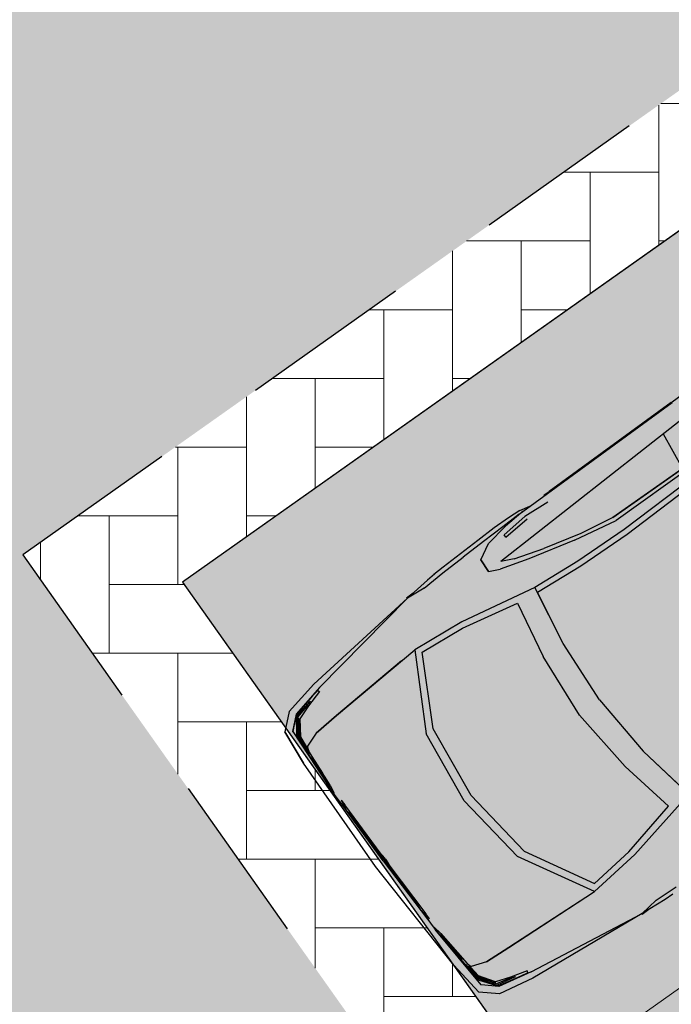
# Model space of a CAD drawing. Units: metres. Extents: x 411950 to 412393, y 6457921 to 6458220.
# Drawn here: x 412076 to 412079, y 6457966 to 6457970 of the extents above; entities that cross this region are included whole.
import ezdxf

# ---------------------------------------------------------------- set-up
doc = ezdxf.new("R2010")
doc.units = ezdxf.units.M
doc.header["$LTSCALE"] = 0.5
doc.linetypes.add('ASFBET', pattern=[2.5, 1.5, -1])
for name, color, linetype in [('0-hats-asfalt-kõnnitee', 7, 'Continuous'), ('0-hats-asfalt-tee', 7, 'Continuous'), ('0-hats-betoon-kõnnitee', 7, 'Continuous'), ('0-joonis', 7, 'Continuous'), ('0-LIIKLUS', 7, 'Continuous'), ('0-äär-langet', 7, 'Continuous'), ('0-äärekivi-suur', 7, 'Continuous'), ('MÖÖBEL', 7, 'Continuous')]:
    doc.layers.add(name, color=color, linetype=linetype)

# ---------------------------------------------------------------- blocks, each defined once
blk = doc.blocks.new('*X185', base_point=(412087.0544, 6457882.3053))
at = {"layer": '0-hats-betoon-kõnnitee', "color": 42, "linetype": 'Continuous', "lineweight": 0, "true_color": 0xbd8b17}
for p, q in [((412078.6544, 6457969.5987), (412078.6544, 6457969.0053)), ((412079.2544, 6457969.6053), (412078.6636, 6457969.6053)), ((412078.2396, 6457969.3053), (412078.6544, 6457969.3053)), ((412078.3544, 6457969.3053), (412078.3544, 6457968.774)), ((412078.6544, 6457969.3053), (412078.6544, 6457968.9862)), ((412078.3544, 6457969.0053), (412077.8156, 6457969.0053)), ((412078.0544, 6457968.5617), (412078.0544, 6457969.0053)), ((412078.6813, 6457969.0053), (412078.6544, 6457969.0053)), ((412077.7544, 6457968.9619), (412077.7544, 6457968.4053)), ((412077.3916, 6457968.7053), (412077.7544, 6457968.7053)), ((412077.4544, 6457968.7053), (412077.4544, 6457968.1372)), ((412077.7544, 6457968.7053), (412077.7544, 6457968.3494)), ((412078.0544, 6457968.7053), (412078.2573, 6457968.7053)), ((412077.4544, 6457968.4053), (412076.9676, 6457968.4053)), ((412077.1544, 6457967.9249), (412077.1544, 6457968.4053)), ((412077.8333, 6457968.4053), (412077.7544, 6457968.4053)), ((412076.8544, 6457968.3252), (412076.8544, 6457967.8053)), ((412076.5436, 6457968.1053), (412076.8544, 6457968.1053)), ((412076.5544, 6457968.1053), (412076.5544, 6457967.5053)), ((412076.8544, 6457968.1053), (412076.8544, 6457967.7127)), ((412077.1544, 6457968.1053), (412077.4093, 6457968.1053)), ((412076.5544, 6457967.8053), (412076.1196, 6457967.8053)), ((412076.2544, 6457967.2053), (412076.2544, 6457967.8053)), ((412076.9853, 6457967.8053), (412076.8544, 6457967.8053)), ((412075.9544, 6457967.6884), (412075.9544, 6457967.5244)), ((412076.2544, 6457967.5053), (412076.5804, 6457967.5053)), ((412076.7926, 6457967.2053), (412076.1801, 6457967.2053)), ((412076.5544, 6457967.2053), (412076.7926, 6457967.2053)), ((412076.5544, 6457967.2053), (412076.5544, 6457966.6764)), ((412077.0049, 6457966.9053), (412076.5544, 6457966.9053)), ((412076.8544, 6457966.3053), (412076.8544, 6457966.9053)), ((412077.1544, 6457966.694), (412077.1544, 6457966.6053)), ((412076.8544, 6457966.6053), (412077.2172, 6457966.6053)), ((412077.4294, 6457966.3053), (412076.8169, 6457966.3053)), ((412077.1544, 6457966.3053), (412077.4294, 6457966.3053)), ((412077.1544, 6457966.3053), (412077.1544, 6457965.8284)), ((412077.6417, 6457966.0053), (412077.1544, 6457966.0053)), ((412077.4544, 6457965.4053), (412077.4544, 6457966.0053)), ((412077.7544, 6457965.846), (412077.7544, 6457965.7053)), ((412077.4544, 6457965.7053), (412077.854, 6457965.7053))]:
    blk.add_line(p, q, dxfattribs=at)

msp = doc.modelspace()

# ---------------------------------------------------------------- hatches: boundary and pattern name
at = {"layer": '0-hats-asfalt-kõnnitee', "linetype": 'Continuous', "lineweight": 0, "true_color": 0xcccccc}
msp.add_hatch(color=254, dxfattribs=at).paths.add_polyline_path([(412071.7414, 6457965.332), (412073.6971, 6457965.5207), (412085.7662, 6457948.4629, 0.070515), (412088.3459, 6457950.011), (412075.8771, 6457967.6337), (412087.7093, 6457976.0055), (412096.1594, 6457982.5858), (412106.9221, 6457992.0493), (412105.1476, 6457994.4688), (412096.3052, 6457986.6083), (412088.9675, 6457980.7111), (412080.3435, 6457974.4684), (412071.6816, 6457968.3402)], flags=0)
at = {"layer": '0-hats-asfalt-tee', "linetype": 'Continuous', "lineweight": 0, "true_color": 0xaaaaaa}
msp.add_hatch(color=253, dxfattribs=at).paths.add_polyline_path([(412049.3885, 6457979.1542, -0.090692), (412044.0628, 6457972.1294, -0.134663), (412050.8827, 6457973.0199, -0.065701), (412054.2313, 6457972.0908, -0.128295), (412060.0663, 6457967.2198), (412071.6816, 6457968.3402, -0.229302), (412077.2798, 6457977.4419, 0.036169), (412085.9157, 6457984.4731, -0.037337), (412096.1218, 6457992.9042), (412099.7044, 6457995.3217, -0.04277), (412118.0611, 6458003.9631), (412114.5949, 6458013.0245, 0.070888), (412083.5455, 6457995.7834, -0.037624), (412069.6636, 6457984.8874, -0.227787), (412059.345, 6457983.6337, -0.075575), (412056.1421, 6457985.2926, -0.143711), (412052.0167, 6457990.646, -0.089066), (412050.641, 6457982.0962, -0.539847), (412051.4524, 6457982.2978, 0.057463), (412054.651, 6457979.9575, 0.066117), (412057.384, 6457978.7046, 0.071583), (412062.2141, 6457977.7259, -0.856812), (412062.3097, 6457976.7423, -0.141696), (412056.6326, 6457976.9165), (412053.7542, 6457977.8404, 0.054572), (412049.8151, 6457978.4291, -0.546068)], flags=0)
at = {"layer": '0-joonis', "linetype": 'Continuous', "lineweight": 0}
msp.add_hatch(color=1, dxfattribs=at).paths.add_polyline_path([(412081.9911, 6457971.3471), (412076.574, 6457967.5143), (412108.6923, 6457922.1202), (412111.8498, 6457924.3856), (412091.1, 6457954.09)], flags=0)

# ---------------------------------------------------------------- linework, layer by layer
at = {"layer": '0-joonis', "linetype": 'Continuous', "flags": 128}
msp.add_lwpolyline([(412081.9911, 6457971.3471), (412076.574, 6457967.5143), (412108.6923, 6457922.1202), (412111.8498, 6457924.3856), (412091.1, 6457954.09)], close=True, dxfattribs=at)
at = {"layer": '0-LIIKLUS', "color": 2, "linetype": 'Continuous', "lineweight": 0}
msp.add_line((412082.2125, 6457968.1955), (412078.1308, 6457965.3076), dxfattribs=at)
at = {"layer": '0-äär-langet', "linetype": 'ASFBET', "flags": 128}
for points in [[(412087.7093, 6457976.0055), (412075.8771, 6457967.6337)], [(412075.8771, 6457967.6337), (412088.3459, 6457950.011)]]:
    msp.add_lwpolyline(points, dxfattribs=at)
at = {"layer": '0-äärekivi-suur', "linetype": 'Continuous', "flags": 128}
msp.add_lwpolyline([(412071.6816, 6457968.3402, -0.229302), (412077.2798, 6457977.4419)], format="xyb", dxfattribs=at)
for points in [[(412087.9981, 6457975.5973), (412076.574, 6457967.5143)], [(412076.574, 6457967.5143), (412088.754, 6457950.2998)]]:
    msp.add_lwpolyline(points, dxfattribs=at)
at = {"layer": 'MÖÖBEL', "linetype": 'Continuous'}
for p, q in [((412079.3109, 6457968.7425), (412078.708, 6457968.2975)), ((412078.0607, 6457967.8234), (412078.7139, 6457968.2993)), ((412078.7094, 6457968.2993), (412078.1754, 6457967.9107)), ((412078.708, 6457968.2975), (412078.5041, 6457968.1491)), ((412078.7095, 6457968.2993), (412078.708, 6457968.2975)), ((412078.7439, 6457968.2172), (412077.9654, 6457967.6059)), ((412078.6744, 6457968.1627), (412078.7578, 6457968.0112)), ((412078.5041, 6457968.1491), (412078.1784, 6457967.9114)), ((412078.7966, 6457968.038), (412078.4539, 6457967.7979)), ((412078.8024, 6457968.0226), (412078.4682, 6457967.7843)), ((412078.4539, 6457967.7979), (412078.7578, 6457968.0112)), ((412078.8322, 6457967.9937), (412078.5038, 6457967.7457)), ((412078.5161, 6457967.7252), (412078.8497, 6457967.9774)), ((412078.1527, 6457967.8938), (412078.1754, 6457967.9107)), ((412078.1545, 6457967.8944), (412078.1527, 6457967.8938)), ((412078.1784, 6457967.9114), (412078.1545, 6457967.8944)), ((412078.5981, 6457967.8989), (412078.598, 6457967.899)), ((412078.1704, 6457967.8646), (412078.0702, 6457967.8011)), ((412078.0444, 6457967.8113), (412077.973, 6457967.7563)), ((412078.0524, 6457967.8164), (412077.9848, 6457967.7593)), ((412078.0486, 6457967.8273), (412077.9988, 6457967.7957)), ((412078.0443, 6457967.8113), (412078.0607, 6457967.8234)), ((412078.0486, 6457967.8273), (412078.0921, 6457967.8462)), ((412078.0607, 6457967.8234), (412078.0557, 6457967.8191)), ((412077.9988, 6457967.7957), (412077.9361, 6457967.7516)), ((412078.0702, 6457967.8011), (412077.9801, 6457967.7218)), ((412077.9874, 6457967.712), (412078.0793, 6457967.7911)), ((412078.2868, 6457967.699), (412078.4682, 6457967.7843)), ((412078.4539, 6457967.7979), (412078.314, 6457967.7281)), ((412077.9361, 6457967.7516), (412077.8651, 6457967.6975)), ((412077.973, 6457967.7563), (412077.8897, 6457967.6925)), ((412077.9107, 6457967.6843), (412077.9848, 6457967.7593)), ((412077.9874, 6457967.712), (412077.9801, 6457967.7218)), ((412078.314, 6457967.7281), (412078.1531, 6457967.6627)), ((412078.5038, 6457967.7457), (412078.3017, 6457967.6071)), ((412078.3141, 6457967.5866), (412078.5161, 6457967.7252)), ((412077.8651, 6457967.6975), (412077.7892, 6457967.639)), ((412077.8897, 6457967.6925), (412077.7998, 6457967.6248)), ((412077.8769, 6457967.6131), (412077.9107, 6457967.6843)), ((412078.2868, 6457967.6991), (412078.0876, 6457967.6167)), ((412078.2566, 6457967.7048), (412078.2565, 6457967.7048)), ((412078.2642, 6457967.7079), (412078.2642, 6457967.7079)), ((412077.7893, 6457967.639), (412077.7131, 6457967.5809)), ((412077.7892, 6457967.639), (412077.7131, 6457967.5809)), ((412078.023, 6457967.6168), (412078.1531, 6457967.6627)), ((412078.2075, 6457967.6663), (412078.2074, 6457967.6662)), ((412078.2219, 6457967.6722), (412078.222, 6457967.6723)), ((412077.7112, 6457967.5552), (412077.7998, 6457967.6248)), ((412077.8769, 6457967.6131), (412077.9117, 6457967.5622)), ((412077.9117, 6457967.5622), (412077.8769, 6457967.6131)), ((412078.0876, 6457967.6167), (412077.9623, 6457967.5715)), ((412078.023, 6457967.6168), (412077.9654, 6457967.6059)), ((412078.3017, 6457967.6071), (412078.1139, 6457967.4919)), ((412077.6299, 6457967.4886), (412077.7112, 6457967.5552)), ((412077.6753, 6457967.5498), (412077.6441, 6457967.5241)), ((412077.7131, 6457967.5809), (412077.6729, 6457967.5477)), ((412077.9117, 6457967.5622), (412077.9623, 6457967.5715)), ((412078.1247, 6457967.4706), (412078.3141, 6457967.5866)), ((412077.6441, 6457967.5241), (412077.5568, 6457967.4456)), ((412077.5534, 6457967.447), (412077.5824, 6457967.4686)), ((412077.63, 6457967.4886), (412077.5568, 6457967.4455)), ((412078.1139, 6457967.4919), (412077.7941, 6457967.3418)), ((412078.2369, 6457967.2474), (412078.1139, 6457967.4919)), ((412078.2369, 6457967.2474), (412078.1247, 6457967.4706)), ((412077.5568, 6457967.4455), (412077.148, 6457967.0696)), ((412077.1728, 6457967.0546), (412077.5568, 6457967.4455)), ((412077.5534, 6457967.447), (412077.5554, 6457967.4443)), ((412077.5568, 6457967.4456), (412077.5568, 6457967.4456)), ((412077.5746, 6457967.456), (412077.5746, 6457967.456)), ((412077.7972, 6457967.3133), (412078.038, 6457967.4225)), ((412078.038, 6457967.4225), (412078.1502, 6457967.1906)), ((412077.7941, 6457967.3419), (412077.5889, 6457967.2199)), ((412077.6221, 6457967.2089), (412077.7972, 6457967.3133)), ((412078.3965, 6457967.0004), (412078.2369, 6457967.2474)), ((412078.3964, 6457967.0004), (412078.2369, 6457967.2474)), ((412077.2472, 6457966.9318), (412077.5889, 6457967.2199)), ((412077.5889, 6457967.2199), (412077.6383, 6457966.853)), ((412077.6697, 6457966.8747), (412077.6221, 6457967.2089)), ((412077.5304, 6457967.1706), (412077.2472, 6457966.9318)), ((412078.308, 6457966.9346), (412078.1502, 6457967.1906)), ((412077.148, 6457967.0696), (412077.0411, 6457966.9506)), ((412077.1728, 6457967.0546), (412077.0709, 6457966.9388)), ((412077.1728, 6457967.0546), (412077.0709, 6457966.9388)), ((412077.1724, 6457967.0368), (412077.1245, 6457966.975)), ((412077.1651, 6457967.0423), (412077.1422, 6457967.0179)), ((412077.165, 6457967.0423), (412077.1724, 6457967.0368)), ((412077.1422, 6457967.0179), (412077.0706, 6457966.9334)), ((412077.0749, 6457966.9288), (412077.1302, 6457966.9924)), ((412077.1328, 6457966.9958), (412077.1232, 6457966.9787)), ((412077.1302, 6457966.9924), (412077.1328, 6457966.9958)), ((412078.3964, 6457967.0004), (412078.5872, 6457966.7766)), ((412078.3965, 6457967.0004), (412078.5872, 6457966.7766)), ((412077.0411, 6457966.9506), (412077.0221, 6457966.8615)), ((412077.0411, 6457966.9506), (412077.0411, 6457966.9506)), ((412077.079, 6457966.9253), (412077.118, 6457966.9715)), ((412077.1245, 6457966.975), (412077.0865, 6457966.9185)), ((412077.118, 6457966.9715), (412077.1232, 6457966.9787)), ((412077.0709, 6457966.9388), (412077.0557, 6457966.8627)), ((412077.0709, 6457966.9388), (412077.0558, 6457966.8627)), ((412077.0706, 6457966.9334), (412077.0727, 6457966.8452)), ((412077.0749, 6457966.9288), (412077.0789, 6457966.8423)), ((412077.079, 6457966.9253), (412077.083, 6457966.8399)), ((412077.0812, 6457966.9192), (412077.0828, 6457966.92)), ((412077.0822, 6457966.8971), (412077.0812, 6457966.9192)), ((412077.0822, 6457966.8971), (412077.0828, 6457966.92)), ((412077.0865, 6457966.9185), (412077.0904, 6457966.8393)), ((412077.0904, 6457966.8393), (412077.0866, 6457966.9185)), ((412077.1583, 6457966.8555), (412077.2472, 6457966.9318)), ((412077.2472, 6457966.9318), (412077.1583, 6457966.8555)), ((412078.308, 6457966.9346), (412078.5079, 6457966.7099)), ((412077.0221, 6457966.8615), (412077.1032, 6457966.7237)), ((412077.1032, 6457966.7237), (412077.0221, 6457966.8615)), ((412077.0572, 6457966.8605), (412077.0557, 6457966.8627)), ((412077.0558, 6457966.8627), (412077.2298, 6457966.5997)), ((412077.0883, 6457966.8384), (412077.0822, 6457966.8971)), ((412077.0822, 6457966.8971), (412077.086, 6457966.8382)), ((412077.083, 6457966.89), (412077.0823, 6457966.9008)), ((412077.0883, 6457966.8819), (412077.0883, 6457966.8818)), ((412077.0883, 6457966.8818), (412077.0883, 6457966.8819)), ((412077.0892, 6457966.8634), (412077.0892, 6457966.8633)), ((412077.0893, 6457966.8633), (412077.0892, 6457966.8634)), ((412077.8354, 6457966.5829), (412077.6697, 6457966.8747)), ((412077.1594, 6457966.7099), (412077.0727, 6457966.8452)), ((412077.0789, 6457966.8423), (412077.1269, 6457966.7625)), ((412077.083, 6457966.8399), (412077.1178, 6457966.7794)), ((412077.086, 6457966.8382), (412077.1163, 6457966.7833)), ((412077.0883, 6457966.8384), (412077.1123, 6457966.7977)), ((412077.1266, 6457966.7766), (412077.0904, 6457966.8393)), ((412077.0904, 6457966.8393), (412077.1266, 6457966.7765)), ((412077.1583, 6457966.8555), (412077.1201, 6457966.798)), ((412077.8043, 6457966.5598), (412077.6383, 6457966.853)), ((412077.1123, 6457966.7977), (412077.1163, 6457966.7833)), ((412077.1178, 6457966.7794), (412077.1269, 6457966.7625)), ((412077.1266, 6457966.7765), (412077.1201, 6457966.798)), ((412077.1955, 6457966.6677), (412077.1266, 6457966.7765)), ((412078.5872, 6457966.7766), (412078.7861, 6457966.5886)), ((412078.5872, 6457966.7766), (412078.7687, 6457966.605)), ((412077.1389, 6457966.7527), (412077.1857, 6457966.6803)), ((412077.1389, 6457966.7527), (412077.144, 6457966.739)), ((412077.1937, 6457966.6639), (412077.144, 6457966.739)), ((412077.418, 6457966.2723), (412077.1032, 6457966.7237)), ((412077.418, 6457966.2723), (412077.1032, 6457966.7237)), ((412077.2007, 6457966.6516), (412077.1494, 6457966.7281)), ((412077.1564, 6457966.7159), (412077.1494, 6457966.7281)), ((412077.2101, 6457966.6362), (412077.1564, 6457966.7159)), ((412077.1591, 6457966.7104), (412077.2128, 6457966.6307)), ((412077.1591, 6457966.7104), (412077.1659, 6457966.698)), ((412077.2179, 6457966.6204), (412077.1659, 6457966.698)), ((412078.6978, 6457966.5358), (412078.5079, 6457966.7099)), ((412077.1937, 6457966.6639), (412077.1857, 6457966.6803)), ((412077.2298, 6457966.5997), (412077.1896, 6457966.6626)), ((412077.2199, 6457966.6288), (412077.1955, 6457966.6677)), ((412077.2007, 6457966.6516), (412077.2101, 6457966.6362)), ((412077.2128, 6457966.6307), (412077.2138, 6457966.6288)), ((412077.2199, 6457966.6288), (412077.2376, 6457966.5931)), ((412077.2915, 6457966.5176), (412077.2298, 6457966.5997)), ((412077.2376, 6457966.5931), (412077.2298, 6457966.5997)), ((412077.2672, 6457966.5628), (412077.2672, 6457966.5628)), ((412077.2672, 6457966.5628), (412077.2839, 6457966.5423)), ((412077.2672, 6457966.5628), (412077.2915, 6457966.5176)), ((412078.0375, 6457966.3165), (412077.8043, 6457966.5598)), ((412077.8353, 6457966.5829), (412078.0673, 6457966.3404)), ((412078.786, 6457966.5886), (412078.5505, 6457966.3253)), ((412077.451, 6457966.2969), (412077.2628, 6457966.5558)), ((412077.4422, 6457966.326), (412077.2839, 6457966.5423)), ((412077.2915, 6457966.5176), (412077.2851, 6457966.5295)), ((412077.2915, 6457966.5176), (412077.3177, 6457966.4893)), ((412078.524, 6457966.3365), (412078.6978, 6457966.5358)), ((412077.4421, 6457966.3183), (412077.3177, 6457966.4893)), ((412077.4376, 6457966.3258), (412077.4371, 6457966.3308)), ((412077.4371, 6457966.3308), (412077.4463, 6457966.3223)), ((412077.4573, 6457966.3016), (412077.4376, 6457966.3258)), ((412077.4553, 6457966.3057), (412077.4376, 6457966.3258)), ((412077.4376, 6457966.3258), (412077.4475, 6457966.3096)), ((412077.4479, 6457966.3194), (412077.44, 6457966.3268)), ((412077.44, 6457966.3268), (412077.4408, 6457966.3222)), ((412077.4411, 6457966.3214), (412077.4489, 6457966.3086)), ((412077.4576, 6457966.3051), (412077.4453, 6457966.3219)), ((412077.4609, 6457966.3042), (412077.4463, 6457966.3223)), ((412077.4554, 6457966.3002), (412077.4472, 6457966.3114)), ((412077.4622, 6457966.2899), (412077.4475, 6457966.3096)), ((412077.4479, 6457966.3194), (412077.4599, 6457966.3045)), ((412077.4616, 6457966.2915), (412077.4489, 6457966.3086)), ((412077.4553, 6457966.3057), (412077.4609, 6457966.3042)), ((412077.4748, 6457966.2758), (412077.4573, 6457966.3016)), ((412077.4607, 6457966.2985), (412077.4609, 6457966.3042)), ((412077.4607, 6457966.3008), (412077.4733, 6457966.2843)), ((412077.4608, 6457966.3032), (412077.4717, 6457966.2875)), ((412077.4609, 6457966.3042), (412077.4739, 6457966.2851)), ((412078.3747, 6457966.1638), (412078.0375, 6457966.3165)), ((412078.0672, 6457966.3404), (412078.3737, 6457966.1988)), ((412078.3737, 6457966.1988), (412078.524, 6457966.3365)), ((412078.5505, 6457966.3253), (412078.3747, 6457966.1638)), ((412077.7599, 6457965.8412), (412077.418, 6457966.2723)), ((412077.7599, 6457965.8412), (412077.418, 6457966.2723)), ((412077.451, 6457966.2969), (412077.6449, 6457966.0423)), ((412077.4638, 6457966.289), (412077.4554, 6457966.3002)), ((412077.4748, 6457966.2758), (412077.4607, 6457966.2985)), ((412077.4717, 6457966.2804), (412077.4616, 6457966.2915)), ((412077.4748, 6457966.2758), (412077.4622, 6457966.2899)), ((412077.597, 6457966.1139), (412077.469, 6457966.2822)), ((412077.4717, 6457966.2875), (412077.4764, 6457966.2778)), ((412077.4764, 6457966.2778), (412077.4723, 6457966.2798)), ((412077.4739, 6457966.2851), (412077.4795, 6457966.2739)), ((412077.4748, 6457966.2758), (412077.4795, 6457966.2739)), ((412077.4764, 6457966.2801), (412077.638, 6457966.0663)), ((412078.6439, 6457966.1259), (412078.731, 6457966.1847)), ((412078.0006, 6457965.9193), (412078.3747, 6457966.1638)), ((412078.682, 6457966.1293), (412078.5816, 6457966.0682)), ((412078.7155, 6457966.1518), (412078.682, 6457966.1293)), ((412077.6166, 6457966.0807), (412077.597, 6457966.1139)), ((412078.3107, 6457966.122), (412078.0006, 6457965.9193)), ((412078.6439, 6457966.126), (412078.5816, 6457966.0682)), ((412078.582, 6457966.0646), (412078.611, 6457966.0861)), ((412077.6166, 6457966.0807), (412077.6262, 6457966.0711)), ((412077.6166, 6457966.0807), (412077.6775, 6457965.9981)), ((412077.6529, 6457966.0444), (412077.6166, 6457966.0807)), ((412077.6529, 6457966.0444), (412077.638, 6457966.0663)), ((412077.6529, 6457966.0445), (412077.6529, 6457966.0444)), ((412078.0968, 6457965.8127), (412078.5816, 6457966.0682)), ((412078.5816, 6457966.0682), (412078.1041, 6457965.7846)), ((412078.582, 6457966.0646), (412078.58, 6457966.0673)), ((412078.5816, 6457966.0682), (412078.5816, 6457966.0682)), ((412078.5968, 6457966.0823), (412078.5968, 6457966.0823)), ((412077.7025, 6457965.9802), (412077.6734, 6457966.0074)), ((412077.6734, 6457966.0074), (412077.6775, 6457965.9981)), ((412077.8794, 6457965.7558), (412077.6775, 6457965.9981)), ((412077.6775, 6457965.9981), (412077.7262, 6457965.9415)), ((412077.7533, 6457965.9086), (412077.6939, 6457965.9806)), ((412077.7008, 6457965.9744), (412077.7023, 6457965.9728)), ((412077.7632, 6457965.8985), (412077.7023, 6457965.9728)), ((412077.7025, 6457965.9802), (412077.7328, 6457965.9456)), ((412077.7677, 6457965.8944), (412077.7068, 6457965.9687)), ((412077.7068, 6457965.9687), (412077.7189, 6457965.9552)), ((412077.7774, 6457965.8841), (412077.7189, 6457965.9552)), ((412077.7421, 6457965.9326), (412077.7286, 6457965.945)), ((412077.7863, 6457965.8758), (412077.7286, 6457965.945)), ((412077.7328, 6457965.9457), (412077.8172, 6457965.8484)), ((412077.7421, 6457965.9326), (412077.7979, 6457965.867)), ((412078.0006, 6457965.9193), (412077.902, 6457965.856)), ((412077.902, 6457965.856), (412078.0006, 6457965.9193)), ((412077.7632, 6457965.8985), (412077.7533, 6457965.9086)), ((412077.7628, 6457965.8989), (412077.8675, 6457965.777)), ((412077.7677, 6457965.8944), (412077.7774, 6457965.8841)), ((412077.7979, 6457965.867), (412077.7863, 6457965.8758)), ((412077.8686, 6457965.7238), (412077.7599, 6457965.8412)), ((412077.7599, 6457965.8412), (412077.8686, 6457965.7238)), ((412077.8665, 6457965.7838), (412077.8038, 6457965.8527)), ((412077.8038, 6457965.8527), (412077.8174, 6457965.8391)), ((412077.8172, 6457965.8484), (412077.836, 6457965.836)), ((412077.8669, 6457965.7957), (412077.8172, 6457965.8484)), ((412077.8173, 6457965.8484), (412077.8669, 6457965.7957)), ((412077.8174, 6457965.8391), (412077.8654, 6457965.7885)), ((412077.8334, 6457965.8286), (412077.8207, 6457965.8366)), ((412077.8207, 6457965.8366), (412077.8646, 6457965.7918)), ((412077.8334, 6457965.8286), (412077.8655, 6457965.7939)), ((412077.902, 6457965.856), (412077.836, 6457965.836)), ((412077.9199, 6457965.7712), (412077.8646, 6457965.7918)), ((412077.9461, 6457965.76), (412077.8654, 6457965.7885)), ((412077.8655, 6457965.7939), (412077.9199, 6457965.7712)), ((412077.8669, 6457965.7957), (412077.9417, 6457965.7692)), ((412077.9417, 6457965.7692), (412077.8669, 6457965.7957)), ((412077.8897, 6457965.7876), (412077.8897, 6457965.7876)), ((412078.0067, 6457965.7893), (412077.9417, 6457965.7692)), ((412078.025, 6457965.7898), (412077.9483, 6457965.7551)), ((412078.0529, 6457965.794), (412077.9513, 6457965.7496)), ((412078.0969, 6457965.8128), (412077.9566, 6457965.7484)), ((412078.0968, 6457965.8127), (412077.9566, 6457965.7485)), ((412078.1041, 6457965.7847), (412077.9594, 6457965.7165)), ((412078.0015, 6457965.7841), (412078.0099, 6457965.7871)), ((412078.0797, 6457965.8175), (412078.0067, 6457965.7893)), ((412078.0291, 6457965.7914), (412078.0099, 6457965.7871)), ((412078.0291, 6457965.7914), (412078.025, 6457965.7898)), ((412078.0828, 6457965.8089), (412078.0529, 6457965.794)), ((412078.0828, 6457965.8089), (412078.0796, 6457965.8174)), ((412077.8665, 6457965.7838), (412077.9483, 6457965.7551)), ((412077.9513, 6457965.7496), (412077.8675, 6457965.777)), ((412077.8777, 6457965.7578), (412077.8794, 6457965.7558)), ((412077.9566, 6457965.7485), (412077.8794, 6457965.7558)), ((412077.9566, 6457965.7484), (412077.8794, 6457965.7558)), ((412077.9071, 6457965.7815), (412077.907, 6457965.7815)), ((412077.9071, 6457965.7815), (412077.9071, 6457965.7815)), ((412077.9236, 6457965.7702), (412077.9134, 6457965.774)), ((412077.9199, 6457965.7712), (412077.9408, 6457965.7639)), ((412077.9199, 6457965.7712), (412077.942, 6457965.7652)), ((412077.9408, 6457965.7639), (412077.942, 6457965.7652)), ((412078.0015, 6457965.7841), (412077.9461, 6457965.76)), ((412077.9594, 6457965.7165), (412077.8686, 6457965.7238)), ((412077.9594, 6457965.7165), (412077.9594, 6457965.7165))]:
    msp.add_line(p, q, dxfattribs=at)

# ---------------------------------------------------------------- block references
at = {"layer": '0-hats-betoon-kõnnitee', "color": 42, "linetype": 'Continuous', "lineweight": 0, "true_color": 0xbd8b17}
msp.add_blockref('*X185', (412087.0544, 6457882.3053), dxfattribs=at)

doc.saveas('drawing.dxf')
